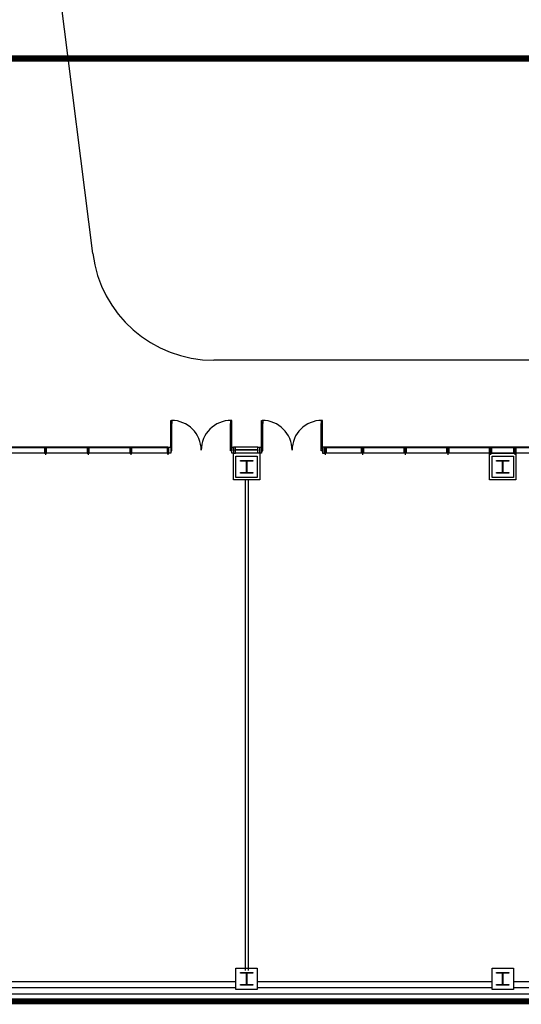
# Model space of a CAD drawing. Units: millimetres. Extents: x 69855 to 358653, y 30721 to 235804.
# Drawn here: x 153747 to 170202, y 30721 to 63034 of the extents above; entities that cross this region are included whole.
import ezdxf

# ---------------------------------------------------------------- set-up
doc = ezdxf.new("R2010")
doc.units = ezdxf.units.MM
doc.header["$LTSCALE"] = 100
doc.linetypes.add('x-plan$0$PHANTOM2', pattern=[31.75, 15.875, -3.175, 3.175, -3.175, 3.175, -3.175])
doc.layers.add('base', color=8, linetype='Continuous')
doc.layers.add('SITE', color=9, linetype='x-plan$0$PHANTOM2')

msp = doc.modelspace()

# ---------------------------------------------------------------- linework, layer by layer
at = {"layer": 'base'}
for p, q in [((156144, 55359), (154192, 70851)), ((170581, 51859), (160113, 51859)), ((158702, 49785), (158702, 49885)), ((158702, 49885), (158742, 49885)), ((158702, 48985), (158702, 49785)), ((158717, 49785), (158702, 49785)), ((158727, 49815), (158717, 49815)), ((158717, 49815), (158717, 49785)), ((158717, 48985), (158717, 49785)), ((158727, 49785), (158727, 49815)), ((158727, 48985), (158727, 49785)), ((158742, 49785), (158727, 49785)), ((158742, 49885), (158742, 49785)), ((158742, 48985), (158742, 49785)), ((160702, 49885), (160662, 49885)), ((160662, 49885), (160662, 49785)), ((160662, 48985), (160662, 49785)), ((160662, 49785), (160677, 49785)), ((160677, 49785), (160677, 49815)), ((160677, 49815), (160687, 49815)), ((160677, 48985), (160677, 49785)), ((160687, 49815), (160687, 49785)), ((160687, 48985), (160687, 49785)), ((160687, 49785), (160702, 49785)), ((160702, 49785), (160702, 49885)), ((160702, 48985), (160702, 49785)), ((161682, 49785), (161682, 49885)), ((161682, 49885), (161722, 49885)), ((161682, 48985), (161682, 49785)), ((161697, 49785), (161682, 49785)), ((161707, 49815), (161697, 49815)), ((161697, 49815), (161697, 49785)), ((161697, 48985), (161697, 49785)), ((161707, 49785), (161707, 49815)), ((161707, 48985), (161707, 49785)), ((161722, 49785), (161707, 49785)), ((161722, 49885), (161722, 49785)), ((161722, 48985), (161722, 49785)), ((163682, 49885), (163642, 49885)), ((163642, 49885), (163642, 49785)), ((163642, 48985), (163642, 49785)), ((163642, 49785), (163657, 49785)), ((163657, 49785), (163657, 49815)), ((163657, 49815), (163667, 49815)), ((163657, 48985), (163657, 49785)), ((163667, 49815), (163667, 49785)), ((163667, 48985), (163667, 49785)), ((163667, 49785), (163682, 49785)), ((163682, 49785), (163682, 49885)), ((163682, 48985), (163682, 49785)), ((158612, 49009), (151942, 49009)), ((158582, 48983), (151966, 48983)), ((158582, 48809), (152185, 48809)), ((154562, 48983), (154562, 48809)), ((154622, 48983), (154562, 48983)), ((154562, 48809), (154622, 48809)), ((154592, 48983), (154592, 49009)), ((154592, 48983), (154592, 48758)), ((154622, 48809), (154622, 48983)), ((155962, 48983), (155962, 48809)), ((156022, 48983), (155962, 48983)), ((155962, 48809), (156022, 48809)), ((155992, 48983), (155992, 49009)), ((155992, 48983), (155992, 48758)), ((156022, 48809), (156022, 48983)), ((157362, 48983), (157362, 48809)), ((157422, 48983), (157362, 48983)), ((157362, 48809), (157422, 48809)), ((157392, 48983), (157392, 49009)), ((157392, 48983), (157392, 48758)), ((157422, 48809), (157422, 48983)), ((158582, 48983), (158582, 48809)), ((158642, 48983), (158582, 48983)), ((158582, 48809), (158642, 48809)), ((158612, 49009), (158642, 49009)), ((158612, 48983), (158612, 49009)), ((158612, 48983), (158612, 49009)), ((158642, 48983), (158612, 48983)), ((158612, 48983), (158612, 48758)), ((158642, 48809), (158642, 49009)), ((158642, 49009), (158702, 49009)), ((158642, 49009), (158642, 48983)), ((158642, 48809), (158642, 48983)), ((158702, 48809), (158642, 48809)), ((158702, 49009), (158702, 48809)), ((158717, 48985), (158702, 48985)), ((158702, 48985), (158702, 48885)), ((158702, 48885), (158742, 48885)), ((158717, 48955), (158717, 48985)), ((158727, 48955), (158717, 48955)), ((158742, 48985), (158727, 48985)), ((158727, 48985), (158727, 48955)), ((158742, 48885), (158742, 48985)), ((160662, 48885), (160662, 48985)), ((160662, 48985), (160677, 48985)), ((160702, 48885), (160662, 48885)), ((160677, 48985), (160677, 48955)), ((160677, 48955), (160687, 48955)), ((160687, 48985), (160702, 48985)), ((160687, 48955), (160687, 48985)), ((160702, 48809), (160702, 49009)), ((160702, 49009), (160762, 49009)), ((160702, 48985), (160702, 48885)), ((160762, 48809), (160702, 48809)), ((160762, 49009), (160762, 48809)), ((160822, 49009), (160762, 49009)), ((160762, 49009), (160762, 48809)), ((160762, 48809), (160822, 48809)), ((160762, 47929), (160762, 48809)), ((160817, 48916), (160822, 48918)), ((160817, 48901), (160817, 48916)), ((160822, 48900), (160817, 48901)), ((161568, 48915), (160819, 48915)), ((161568, 48903), (160819, 48903)), ((161562, 49009), (160822, 49009)), ((160822, 48918), (160822, 49009)), ((160822, 48809), (160822, 48900)), ((161562, 48809), (160822, 48809)), ((161562, 48809), (160822, 48809)), ((161562, 49009), (161622, 49009)), ((161562, 48918), (161562, 49009)), ((161568, 48916), (161562, 48918)), ((161562, 48900), (161568, 48901)), ((161562, 48809), (161562, 48900)), ((161622, 48809), (161562, 48809)), ((161568, 48901), (161568, 48916)), ((161622, 48809), (161622, 49009)), ((161622, 49009), (161682, 49009)), ((161622, 49009), (161622, 48809)), ((161682, 48809), (161622, 48809)), ((161622, 48809), (161622, 47929)), ((161682, 49009), (161682, 48809)), ((161697, 48985), (161682, 48985)), ((161682, 48985), (161682, 48885)), ((161682, 48885), (161722, 48885)), ((161697, 48955), (161697, 48985)), ((161707, 48955), (161697, 48955)), ((161722, 48985), (161707, 48985)), ((161707, 48985), (161707, 48955)), ((161722, 48885), (161722, 48985)), ((163642, 48885), (163642, 48985)), ((163642, 48985), (163657, 48985)), ((163682, 48885), (163642, 48885)), ((163657, 48985), (163657, 48955)), ((163657, 48955), (163667, 48955)), ((163667, 48985), (163682, 48985)), ((163667, 48955), (163667, 48985)), ((163742, 49009), (163682, 49009)), ((163682, 49009), (163682, 48809)), ((163682, 48985), (163682, 48885)), ((163682, 48809), (163742, 48809)), ((163742, 48809), (163742, 49009)), ((163772, 49009), (163742, 49009)), ((163742, 49009), (163742, 48983)), ((163742, 48983), (163772, 48983)), ((163742, 48809), (163742, 48983)), ((163742, 48983), (163802, 48983)), ((163802, 48809), (163742, 48809)), ((171692, 49009), (163772, 49009)), ((163772, 48983), (163772, 49009)), ((163772, 48983), (163772, 49009)), ((163772, 48983), (163772, 48758)), ((171692, 48983), (163802, 48983)), ((163802, 48983), (163802, 48809)), ((171653, 48809), (163802, 48809)), ((164962, 48809), (164962, 48983)), ((164962, 48983), (165022, 48983)), ((165022, 48809), (164962, 48809)), ((164992, 48983), (164992, 49009)), ((164992, 48983), (164992, 48758)), ((165022, 48983), (165022, 48809)), ((166362, 48809), (166362, 48983)), ((166362, 48983), (166422, 48983)), ((166422, 48809), (166362, 48809)), ((166392, 48983), (166392, 49009)), ((166392, 48983), (166392, 48758)), ((166422, 48983), (166422, 48809)), ((167762, 48809), (167762, 48983)), ((167762, 48983), (167822, 48983)), ((167822, 48809), (167762, 48809)), ((167792, 48983), (167792, 49009)), ((167792, 48983), (167792, 48758)), ((167822, 48983), (167822, 48809)), ((169162, 48809), (169162, 48983)), ((169162, 48983), (169222, 48983)), ((169162, 47929), (169162, 48809)), ((169162, 48809), (170022, 48809)), ((169222, 48809), (169162, 48809)), ((169192, 48983), (169192, 49009)), ((169192, 48983), (169192, 48758)), ((169222, 48983), (169222, 48809)), ((169962, 48809), (169962, 48983)), ((169962, 48983), (170022, 48983)), ((170022, 48809), (169962, 48809)), ((169992, 48983), (169992, 49009)), ((169992, 48983), (169992, 48758)), ((170022, 48983), (170022, 48809)), ((170022, 48809), (170022, 47929)), ((160842, 48009), (160842, 48709)), ((160842, 48709), (161542, 48709)), ((160992, 48548), (160992, 48569)), ((160992, 48569), (161392, 48569)), ((161182, 48548), (160992, 48548)), ((161182, 48169), (161182, 48548)), ((161392, 48548), (161202, 48548)), ((161202, 48548), (161202, 48169)), ((161392, 48569), (161392, 48548)), ((161542, 48709), (161542, 48009)), ((169242, 48009), (169242, 48709)), ((169242, 48709), (169942, 48709)), ((169392, 48548), (169392, 48569)), ((169392, 48569), (169792, 48569)), ((169582, 48548), (169392, 48548)), ((169582, 48169), (169582, 48548)), ((169792, 48548), (169602, 48548)), ((169602, 48548), (169602, 48169)), ((169792, 48569), (169792, 48548)), ((169942, 48709), (169942, 48009)), ((160992, 48148), (160992, 48169)), ((160992, 48169), (161182, 48169)), ((161392, 48148), (160992, 48148)), ((161202, 48169), (161392, 48169)), ((161392, 48169), (161392, 48148)), ((169392, 48148), (169392, 48169)), ((169392, 48169), (169582, 48169)), ((169792, 48148), (169392, 48148)), ((169602, 48169), (169792, 48169)), ((169792, 48169), (169792, 48148)), ((161622, 47929), (160762, 47929)), ((161542, 48009), (160842, 48009)), ((170022, 47929), (169162, 47929)), ((169942, 48009), (169242, 48009)), ((160842, 31209), (160842, 31909)), ((160842, 31909), (161542, 31909)), ((160992, 31748), (160992, 31769)), ((160992, 31769), (161392, 31769)), ((161182, 31748), (160992, 31748)), ((161182, 31369), (161182, 31748)), ((161392, 31748), (161202, 31748)), ((161202, 31748), (161202, 31369)), ((161392, 31769), (161392, 31748)), ((161542, 31909), (161542, 31209)), ((169242, 31209), (169242, 31909)), ((169242, 31909), (169942, 31909)), ((169392, 31748), (169392, 31769)), ((169392, 31769), (169792, 31769)), ((169582, 31748), (169392, 31748)), ((169582, 31369), (169582, 31748)), ((169792, 31748), (169602, 31748)), ((169602, 31748), (169602, 31369)), ((169792, 31769), (169792, 31748)), ((169942, 31909), (169942, 31209)), ((160842, 31459), (153142, 31459)), ((160992, 31348), (160992, 31369)), ((160992, 31369), (161182, 31369)), ((161392, 31348), (160992, 31348)), ((161202, 31369), (161392, 31369)), ((161392, 31369), (161392, 31348)), ((169242, 31459), (161542, 31459)), ((169392, 31348), (169392, 31369)), ((169392, 31369), (169582, 31369)), ((169792, 31348), (169392, 31348)), ((169602, 31369), (169792, 31369)), ((169792, 31369), (169792, 31348)), ((172292, 31459), (169942, 31459)), ((172492, 31059), (135042, 31059)), ((160842, 31259), (153142, 31259)), ((161542, 31209), (160842, 31209)), ((169242, 31259), (161542, 31259)), ((169942, 31209), (169242, 31209)), ((172492, 31259), (169942, 31259)), ((100092, 30859), (172692, 30859))]:
    msp.add_line(p, q, dxfattribs=at)
at = {"layer": 'base', "ltscale": 2}
for p, q in [((161142, 47929), (161142, 31829)), ((161242, 47929), (161242, 31829))]:
    msp.add_line(p, q, dxfattribs=at)
at = {"layer": 'base'}
for centre, radius, start, end in [((160113, 55859), 4000, 187.1816, 270), ((158722, 48905), 980, 0, 90), ((160682, 48905), 980, 90, 180), ((161702, 48905), 980, 0, 90), ((163662, 48905), 980, 90, 180)]:
    msp.add_arc(centre, radius, start, end, dxfattribs=at)
at = {"layer": 'SITE', "ltscale": 0.5, "const_width": 200}
msp.add_lwpolyline([(146503, 222484), (134503, 219484), (79056, 219484), (71986, 212412), (71995, 171133), (70571, 61759), (297555, 61759), (297555, 85071), (297555, 109763), (358553, 109763), (358553, 222484)], close=True, dxfattribs=at)
msp.add_lwpolyline([(297555, 61759), (297555, 30821), (201681, 30821), (157681, 30821), (70168, 30821), (70571, 61759)], dxfattribs=at)

doc.saveas('drawing.dxf')
